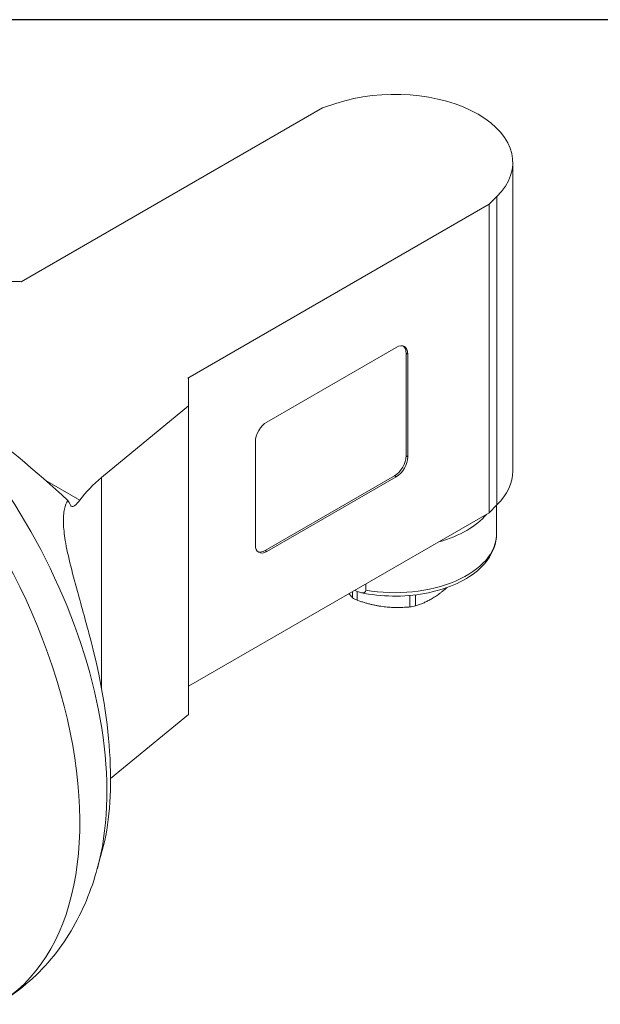
# Model space of a CAD drawing. Units: inches. Extents: x 0.4 to 17.9, y 0.4 to 13.7.
# Drawn here: x 3.2 to 4.6, y 11.4 to 13.7 of the extents above; entities that cross this region are included whole.
import ezdxf

# ---------------------------------------------------------------- set-up
doc = ezdxf.new("R2010")
doc.units = ezdxf.units.IN
doc.header["$LTSCALE"] = 1.666667
doc.header["$MEASUREMENT"] = 0
doc.layers.get('0').update_dxf_attribs({"lineweight": 25})
doc.layers.add('L', color=7, linetype='Continuous', lineweight=18)

# ---------------------------------------------------------------- blocks, each defined once
blk = doc.blocks.new('Borders A PLAIN')
at = {"layer": 'L', "color": 7, "linetype": 'Continuous', "lineweight": 25}
blk.add_line((10.7492, 8.2483), (0.2492, 8.2483), dxfattribs=at)

msp = doc.modelspace()

# ---------------------------------------------------------------- linework, layer by layer
at = {"layer": 'L'}
for p, q in [((3.8958, 13.5334), (3.1663, 13.1122)), ((3.9283, 13.5443), (3.8958, 13.5334)), ((4.3565, 12.6542), (4.3565, 13.4015)), ((4.2995, 13.3004), (4.3182, 13.3191)), ((4.3182, 13.3191), (4.3182, 12.5718)), ((3.57, 12.8792), (4.2995, 13.3004)), ((4.2995, 12.553), (4.2995, 13.3004)), ((3.1647, 13.1132), (3.0498, 13.1132)), ((3.1663, 13.1122), (3.1647, 13.1132)), ((3.7613, 12.7727), (4.0745, 12.9535)), ((4.0982, 12.6907), (4.0982, 12.9399)), ((4.0982, 12.9399), (4.1024, 12.9374)), ((4.1024, 12.9374), (4.1024, 12.6883)), ((3.5716, 12.8783), (3.57, 12.8792)), ((3.5716, 12.8119), (3.5716, 12.8783)), ((3.3614, 12.6386), (3.5716, 12.8119)), ((3.5716, 12.8119), (3.5716, 12.0645)), ((3.7335, 12.4754), (3.7335, 12.7245)), ((4.1024, 12.6883), (4.0982, 12.6907)), ((3.7572, 12.4617), (4.0704, 12.6425)), ((4.0745, 12.6401), (3.7613, 12.4593)), ((4.0704, 12.6425), (4.0745, 12.6401)), ((3.3088, 12.5836), (3.225, 12.6321)), ((3.3614, 12.126), (3.3614, 12.6386)), ((4.3182, 12.5718), (4.2995, 12.553)), ((4.3171, 12.5015), (4.3171, 12.5706)), ((4.2995, 12.553), (3.5716, 12.1327)), ((3.7613, 12.4593), (3.7572, 12.4617)), ((4.0006, 12.3804), (4.0006, 12.3654)), ((3.9687, 12.362), (3.9687, 12.347)), ((3.9795, 12.3413), (3.9795, 12.3625)), ((4.1072, 12.3527), (4.1072, 12.3249)), ((4.1212, 12.3274), (4.1212, 12.3542)), ((3.5716, 12.0645), (3.383, 11.9091)), ((3.363, 11.7351), (3.3509, 11.6913))]:
    msp.add_line(p, q, dxfattribs=at)
for centre, major_axis, ratio, start_param, end_param in [((4.0711, 13.4015), (0.2854, 0), 0.57735, 5.759587, 8.37758), ((2.6264, 12.1978), (0.4823, -0.8353), 0.57735, 0, 2.314627), ((3.026, 12.6771), (0.4875, -0.39), 0.14927, 1.146776, 2.211316), ((2.7223, 12.2531), (-0.4609, 0.7983), 0.57735, 3.659567, 5.406927), ((4.0745, 12.9214), (0.0197, 0.0341), 0.57735, 5.497787, 7.068583), ((4.0704, 12.9238), (0.0197, 0.0341), 0.57735, 5.497787, 6.176919), ((3.7613, 12.7406), (0.0197, 0.0341), 0.57735, 0.785398, 2.356194), ((4.0704, 12.6747), (-0.0197, -0.0341), 0.57735, 0.785398, 2.356194), ((4.0745, 12.6722), (-0.0197, -0.0341), 0.57735, 0.785398, 2.356194), ((4.0711, 12.6542), (0.2854, 0), 0.57735, 5.759587, 6.283185), ((3.7806, 12.4691), (0.5118, 0), 0.57735, 2.530727, 2.743538), ((4.3478, 11.761), (1.0751, -0.8702), 0.10582, 3.369702, 3.404607), ((4.0711, 12.6107), (0.2461, 0), 0.57735, 5.160445, 5.835129), ((4.0711, 12.5015), (0.2461, 0), 0.57735, 4.421925, 6.283185), ((3.7613, 12.4914), (-0.0197, -0.0341), 0.57735, 5.497787, 7.068583), ((3.7572, 12.4938), (-0.0197, -0.0341), 0.57735, 0.106266, 0.785398), ((4.0711, 12.4052), (-0.1437, 0), 0.57735, 0.777842, 0.879942), ((4.0711, 12.4052), (-0.1437, 0), 0.57735, 1.82504, 1.927139), ((2.9941, 12.295), (-0.2568, 0.7094), 0.41179, 3.668794, 4.480624)]:
    msp.add_ellipse(centre, major_axis=major_axis, ratio=ratio, start_param=start_param, end_param=end_param, dxfattribs=at)
for points, knots in [([(3.2797, 12.583), (3.2762, 12.5772), (3.2734, 12.5702), (3.2694, 12.5524), (3.2685, 12.5411), (3.2692, 12.5155), (3.2708, 12.5012), (3.2763, 12.4677), (3.281, 12.4461), (3.2923, 12.4004), (3.2989, 12.3763), (3.3154, 12.3166), (3.3261, 12.2786), (3.3365, 12.2385), (3.3369, 12.2367), (3.3374, 12.235)], [-11.367958, -11.367958, -11.367958, -11.367958, -11.10872, -11.10872, -10.809096, -10.809096, -10.509472, -10.509472, -10.151859, -10.151859, -9.794246, -9.794246, -9.200069, -9.200069, -9.172541, -9.172541, -9.172541, -9.172541]), ([(3.2857, 12.5718), (3.2864, 12.5705), (3.2871, 12.5696), (3.2902, 12.5675), (3.2932, 12.568), (3.3003, 12.5731), (3.3045, 12.5778), (3.3088, 12.5836)], [-1.019268, -1.019268, -1.019268, -1.019268, -0.9560107, -0.9560107, -0.7875819, -0.7875819, -0.619153, -0.619153, -0.619153, -0.619153]), ([(3.9882, 12.3597), (4.013, 12.3544), (4.0392, 12.3515), (4.0916, 12.3508), (4.1179, 12.3529), (4.1681, 12.3621), (4.1921, 12.3692), (4.2354, 12.3877), (4.2548, 12.3992), (4.2865, 12.426), (4.2989, 12.4413), (4.3136, 12.4718), (4.3171, 12.4866), (4.3171, 12.5015)], [3.57168, 3.57168, 3.57168, 3.57168, 3.903329, 3.903329, 4.233779, 4.233779, 4.565134, 4.565134, 4.898642, 4.898642, 5.22764, 5.22764, 5.497787, 5.497787, 5.497787, 5.497787]), ([(3.9739, 12.3651), (3.978, 12.3631), (3.9821, 12.3614), (3.9888, 12.3594), (3.9924, 12.3588), (3.9967, 12.3595), (3.9985, 12.3603), (3.9998, 12.3621), (4.0001, 12.3627), (4.0005, 12.3639), (4.0006, 12.3647), (4.0006, 12.3654)], [-2.004964, -2.004964, -2.004964, -2.004964, -1.9249823, -1.9249823, -1.855609, -1.855609, -1.8144347, -1.8144347, -1.8000246, -1.8000246, -1.7871654, -1.7871654, -1.7871654, -1.7871654]), ([(3.1087, 11.3625), (3.1335, 11.3768), (3.1571, 11.3934), (3.2006, 11.4302), (3.2206, 11.4504), (3.2568, 11.4935), (3.273, 11.5164), (3.3015, 11.564), (3.3138, 11.5887), (3.3349, 11.6392), (3.3437, 11.665), (3.3509, 11.6913)], [3.9269908, 3.9269908, 3.9269908, 3.9269908, 4.0305858, 4.0305858, 4.1341807, 4.1341807, 4.2377756, 4.2377756, 4.3413706, 4.3413706, 4.4449655, 4.4449655, 4.4449655, 4.4449655])]:
    msp.add_open_spline(points, degree=3, knots=knots, dxfattribs=at)
for points, weights in [([(3.9687, 12.347), (3.9644, 12.3517), (3.9604, 12.3572)], [1.56356514941, 1.60169805747, 1.62471843343]), ([(4.1212, 12.3274), (4.1603, 12.3396), (4.1974, 12.372)], [1.56356514941, 1.73133537115, 1.60657779585]), ([(4.1072, 12.3249), (4.0433, 12.319), (3.9795, 12.3413)], [1.56356514941, 1.75600393703, 1.56356514941])]:
    msp.add_rational_spline(points, weights, degree=2, dxfattribs=at)

# ---------------------------------------------------------------- block references
at = {"xscale": 1.666666666666666, "yscale": 1.666666666666666, "zscale": 1.666666666666666}
msp.add_blockref('Borders A PLAIN', (0, 0), dxfattribs=at)

doc.saveas('drawing.dxf')
